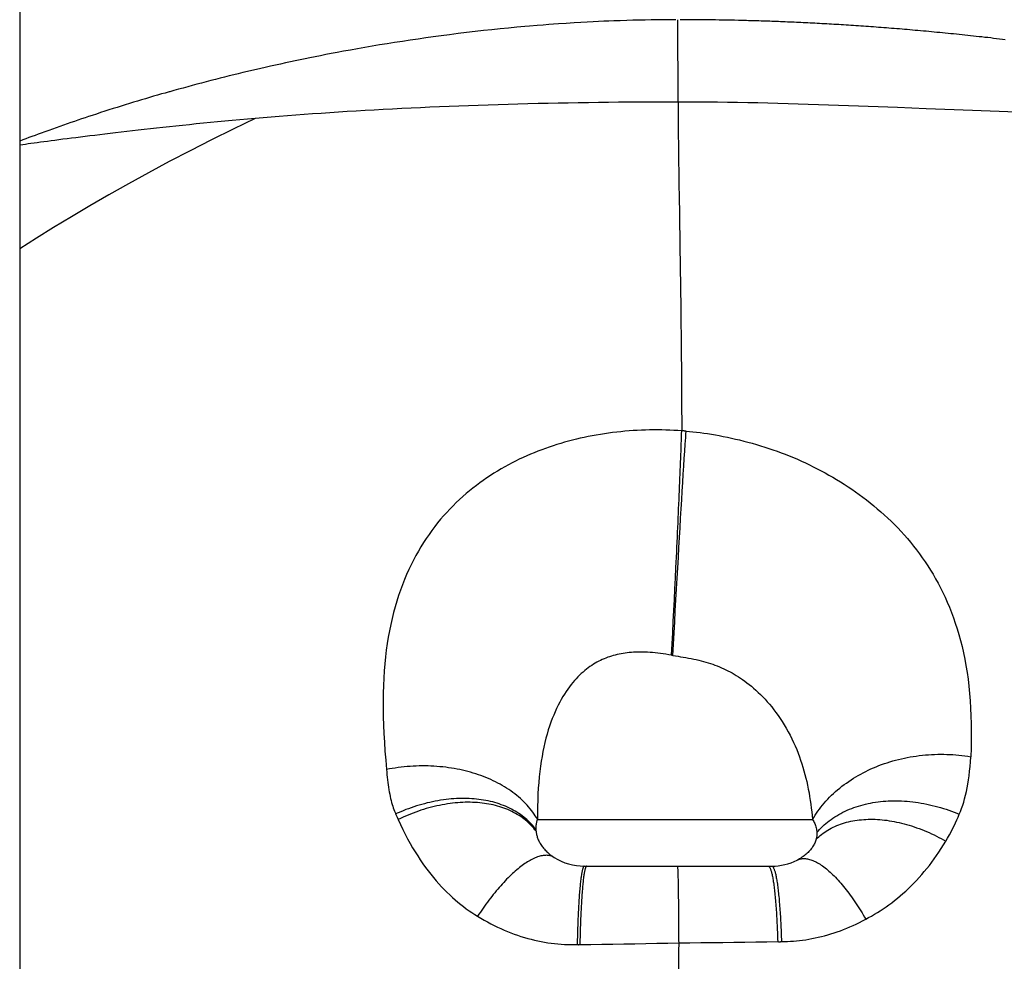
# Model space of a CAD drawing. Units: millimetres. Extents: x -906 to 3274, y -447 to 3000.
# Drawn here: x 729 to 782, y 1277 to 1327 of the extents above; entities that cross this region are included whole.
import ezdxf

# ---------------------------------------------------------------- set-up
doc = ezdxf.new("R2010")
doc.units = ezdxf.units.MM
doc.header["$LTSCALE"] = 19.36
doc.layers.get('0').update_dxf_attribs({"linetype": 'CONTINUOUS'})

msp = doc.modelspace()

# ---------------------------------------------------------------- linework, layer by layer
at = {"color": 3, "linetype": 'Continuous'}
msp.add_line((729.405, 1536.202), (729.405, 1148.202), dxfattribs=at)
at = {"color": 7, "linetype": 'Continuous'}
for p, q in [((758.465, 1327.006), (758.044, 1326.977)), ((758.88, 1327.032), (758.465, 1327.006)), ((759.244, 1327.053), (758.88, 1327.032)), ((759.574, 1327.071), (759.244, 1327.053)), ((759.885, 1327.088), (759.574, 1327.071)), ((760.179, 1327.102), (759.885, 1327.088)), ((760.469, 1327.115), (760.179, 1327.102)), ((760.728, 1327.126), (760.469, 1327.115)), ((760.985, 1327.136), (760.728, 1327.126)), ((761.338, 1327.149), (760.985, 1327.136)), ((761.686, 1327.16), (761.338, 1327.149)), ((762.002, 1327.17), (761.686, 1327.16)), ((762.3, 1327.177), (762.002, 1327.17)), ((762.658, 1327.185), (762.3, 1327.177)), ((762.982, 1327.191), (762.658, 1327.185)), ((763.335, 1327.196), (762.982, 1327.191)), ((763.64, 1327.199), (763.335, 1327.196)), ((763.988, 1327.201), (763.64, 1327.199)), ((764.71, 1327.202), (764.519, 1327.202)), ((764.857, 1327.201), (764.71, 1327.202)), ((765.009, 1327.201), (764.857, 1327.201)), ((765.166, 1327.2), (765.009, 1327.201)), ((765.327, 1327.199), (765.166, 1327.2)), ((765.493, 1327.198), (765.327, 1327.199)), ((765.664, 1327.196), (765.493, 1327.198)), ((765.84, 1327.194), (765.664, 1327.196)), ((766.02, 1327.192), (765.84, 1327.194)), ((766.205, 1327.19), (766.02, 1327.192)), ((766.395, 1327.187), (766.205, 1327.19)), ((766.589, 1327.184), (766.395, 1327.187)), ((766.787, 1327.181), (766.589, 1327.184)), ((766.988, 1327.177), (766.787, 1327.181)), ((767.193, 1327.173), (766.988, 1327.177)), ((767.401, 1327.169), (767.193, 1327.173)), ((753.157, 1326.515), (752.711, 1326.46)), ((753.614, 1326.568), (753.157, 1326.515)), ((754.064, 1326.619), (753.614, 1326.568)), ((754.508, 1326.667), (754.064, 1326.619)), ((754.945, 1326.712), (754.508, 1326.667)), ((755.392, 1326.756), (754.945, 1326.712)), ((755.834, 1326.798), (755.392, 1326.756)), ((756.268, 1326.837), (755.834, 1326.798)), ((756.517, 1326.859), (756.268, 1326.837)), ((756.91, 1326.892), (756.517, 1326.859)), ((757.233, 1326.917), (756.91, 1326.892)), ((757.538, 1326.941), (757.233, 1326.917)), ((757.792, 1326.959), (757.538, 1326.941)), ((758.044, 1326.977), (757.792, 1326.959)), ((749.34, 1325.986), (748.943, 1325.923)), ((749.752, 1326.05), (749.34, 1325.986)), ((750.16, 1326.112), (749.752, 1326.05)), ((750.583, 1326.174), (750.16, 1326.112)), ((751.001, 1326.234), (750.583, 1326.174)), ((751.393, 1326.288), (751.001, 1326.234)), ((751.82, 1326.346), (751.393, 1326.288)), ((752.259, 1326.403), (751.82, 1326.346)), ((752.711, 1326.46), (752.259, 1326.403)), ((746.29, 1325.459), (745.967, 1325.398)), ((746.625, 1325.522), (746.29, 1325.459)), ((746.991, 1325.588), (746.625, 1325.522)), ((747.368, 1325.656), (746.991, 1325.588)), ((747.755, 1325.724), (747.368, 1325.656)), ((748.153, 1325.792), (747.755, 1325.724)), ((748.541, 1325.857), (748.153, 1325.792)), ((748.943, 1325.923), (748.541, 1325.857)), ((743.795, 1324.959), (743.531, 1324.902)), ((744.057, 1325.014), (743.795, 1324.959)), ((744.318, 1325.069), (744.057, 1325.014)), ((744.577, 1325.122), (744.318, 1325.069)), ((744.834, 1325.175), (744.577, 1325.122)), ((745.121, 1325.232), (744.834, 1325.175)), ((745.406, 1325.289), (745.121, 1325.232)), ((745.688, 1325.344), (745.406, 1325.289)), ((745.967, 1325.398), (745.688, 1325.344)), ((741.269, 1324.387), (741.028, 1324.329)), ((741.509, 1324.444), (741.269, 1324.387)), ((741.749, 1324.5), (741.509, 1324.444)), ((741.987, 1324.556), (741.749, 1324.5)), ((742.225, 1324.611), (741.987, 1324.556)), ((742.462, 1324.665), (742.225, 1324.611)), ((742.731, 1324.726), (742.462, 1324.665)), ((742.999, 1324.786), (742.731, 1324.726)), ((743.266, 1324.844), (742.999, 1324.786)), ((743.531, 1324.902), (743.266, 1324.844)), ((739.322, 1323.9), (739.076, 1323.836)), ((739.567, 1323.963), (739.322, 1323.9)), ((739.812, 1324.026), (739.567, 1323.963)), ((740.057, 1324.088), (739.812, 1324.026)), ((740.301, 1324.15), (740.057, 1324.088)), ((740.544, 1324.21), (740.301, 1324.15)), ((740.786, 1324.27), (740.544, 1324.21)), ((741.028, 1324.329), (740.786, 1324.27)), ((737.592, 1323.433), (737.379, 1323.373)), ((737.84, 1323.502), (737.592, 1323.433)), ((738.088, 1323.57), (737.84, 1323.502)), ((738.336, 1323.638), (738.088, 1323.57)), ((738.583, 1323.704), (738.336, 1323.638)), ((738.83, 1323.77), (738.583, 1323.704)), ((739.076, 1323.836), (738.83, 1323.77)), ((735.67, 1322.875), (735.454, 1322.81)), ((735.885, 1322.939), (735.67, 1322.875)), ((736.099, 1323.003), (735.885, 1322.939)), ((736.313, 1323.066), (736.099, 1323.003)), ((736.527, 1323.129), (736.313, 1323.066)), ((736.74, 1323.191), (736.527, 1323.129)), ((736.953, 1323.252), (736.74, 1323.191)), ((737.131, 1323.303), (736.953, 1323.252)), ((733.926, 1322.331), (733.704, 1322.26)), ((734.147, 1322.402), (733.926, 1322.331)), ((734.367, 1322.472), (734.147, 1322.402)), ((734.586, 1322.541), (734.367, 1322.472)), ((734.804, 1322.609), (734.586, 1322.541)), ((735.021, 1322.677), (734.804, 1322.609)), ((735.238, 1322.744), (735.021, 1322.677)), ((735.454, 1322.81), (735.238, 1322.744)), ((732.311, 1321.795), (732.119, 1321.73)), ((732.502, 1321.86), (732.311, 1321.795)), ((732.692, 1321.925), (732.502, 1321.86)), ((732.882, 1321.988), (732.692, 1321.925)), ((733.07, 1322.051), (732.882, 1321.988)), ((733.257, 1322.113), (733.07, 1322.051)), ((733.481, 1322.187), (733.257, 1322.113)), ((733.704, 1322.26), (733.481, 1322.187)), ((730.746, 1321.244), (730.546, 1321.171)), ((730.946, 1321.316), (730.746, 1321.244)), ((731.144, 1321.387), (730.946, 1321.316)), ((731.341, 1321.458), (731.144, 1321.387)), ((731.537, 1321.527), (731.341, 1321.458)), ((731.733, 1321.595), (731.537, 1321.527)), ((731.926, 1321.663), (731.733, 1321.595)), ((732.119, 1321.73), (731.926, 1321.663)), ((729.564, 1320.807), (729.405, 1320.747)), ((729.73, 1320.869), (729.564, 1320.807)), ((729.895, 1320.931), (729.73, 1320.869)), ((730.059, 1320.992), (729.895, 1320.931)), ((730.222, 1321.053), (730.059, 1320.992)), ((730.384, 1321.112), (730.222, 1321.053)), ((730.546, 1321.171), (730.384, 1321.112)), ((759.422, 1282.202), (769.388, 1282.202))]:
    msp.add_line(p, q, dxfattribs=at)
at = {"color": 9, "linetype": 'Continuous'}
for p, q in [((764.405, 1322.826), (764.392, 1327.202)), ((777.601, 1322.464), (776.078, 1322.526)), ((764.764, 1304.256), (764.788, 1304.631)), ((764.739, 1303.865), (764.764, 1304.256)), ((764.687, 1303.033), (764.713, 1303.457)), ((764.713, 1303.457), (764.739, 1303.865)), ((764.66, 1302.594), (764.687, 1303.033)), ((764.632, 1302.14), (764.66, 1302.594)), ((764.603, 1301.673), (764.632, 1302.14)), ((764.575, 1301.192), (764.603, 1301.673)), ((764.545, 1300.699), (764.575, 1301.192)), ((764.515, 1300.194), (764.545, 1300.699)), ((764.485, 1299.678), (764.515, 1300.194)), ((764.454, 1299.15), (764.485, 1299.678)), ((764.423, 1298.611), (764.454, 1299.15)), ((764.391, 1298.062), (764.423, 1298.611)), ((764.269, 1297.515), (764.295, 1298.073)), ((764.36, 1297.504), (764.391, 1298.062)), ((764.241, 1296.948), (764.269, 1297.515)), ((764.327, 1296.937), (764.36, 1297.504)), ((764.213, 1296.373), (764.241, 1296.948)), ((764.295, 1296.362), (764.327, 1296.937)), ((764.184, 1295.791), (764.213, 1296.373)), ((764.262, 1295.78), (764.295, 1296.362)), ((764.154, 1295.204), (764.184, 1295.791)), ((764.23, 1295.193), (764.262, 1295.78)), ((764.124, 1294.611), (764.154, 1295.204)), ((764.197, 1294.6), (764.23, 1295.193)), ((764.093, 1294.015), (764.124, 1294.611)), ((764.164, 1294.003), (764.197, 1294.6)), ((764.062, 1293.414), (764.093, 1294.015)), ((764.131, 1293.403), (764.164, 1294.003)), ((764.062, 1293.414), (764.131, 1293.403)), ((749.419, 1284.914), (749.436, 1284.874)), ((749.436, 1284.874), (749.453, 1284.835)), ((749.453, 1284.835), (749.47, 1284.797)), ((749.47, 1284.797), (749.523, 1284.68)), ((756.936, 1284.681), (771.552, 1284.681)), ((764.404, 1281.512), (764.407, 1281.378)), ((764.407, 1281.378), (764.41, 1281.233)), ((764.41, 1281.233), (764.413, 1281.078)), ((764.413, 1281.078), (764.416, 1280.912)), ((764.416, 1280.912), (764.418, 1280.735)), ((764.418, 1280.735), (764.421, 1280.548)), ((764.421, 1280.548), (764.423, 1280.352)), ((764.423, 1280.352), (764.425, 1280.146)), ((764.425, 1280.146), (764.428, 1279.932)), ((764.428, 1279.932), (764.43, 1279.71)), ((764.43, 1279.71), (764.432, 1279.48)), ((764.432, 1279.48), (764.433, 1279.245)), ((764.433, 1279.245), (764.435, 1279.003)), ((764.435, 1279.003), (764.436, 1278.757)), ((764.436, 1278.757), (764.438, 1278.507))]:
    msp.add_line(p, q, dxfattribs=at)
at = {"color": 7, "linetype": 'Continuous'}
for points in [[(764.293, 1327.202), (764.286, 1327.202), (763.988, 1327.201)], [(768.483, 1327.141), (768.372, 1327.144), (768.261, 1327.147), (768.151, 1327.15), (768.042, 1327.153), (767.934, 1327.156), (767.826, 1327.159), (767.718, 1327.162), (767.612, 1327.164), (767.401, 1327.169)], [(781.805, 1326.138), (781.649, 1326.157), (781.492, 1326.175), (781.337, 1326.193), (781.182, 1326.211), (781.027, 1326.229), (780.872, 1326.247), (780.718, 1326.264), (780.565, 1326.282), (780.412, 1326.299), (780.26, 1326.316), (780.107, 1326.332), (779.956, 1326.349), (779.805, 1326.365), (779.654, 1326.381), (779.504, 1326.397), (779.354, 1326.412), (779.205, 1326.428), (779.056, 1326.443), (778.907, 1326.458), (778.759, 1326.473), (778.612, 1326.487), (778.465, 1326.502), (778.318, 1326.516), (778.172, 1326.53), (778.026, 1326.544), (777.881, 1326.558), (777.736, 1326.571), (777.592, 1326.585), (777.448, 1326.598), (777.305, 1326.611), (777.162, 1326.623), (777.019, 1326.636), (776.877, 1326.649), (776.735, 1326.661), (776.594, 1326.673), (776.453, 1326.685), (776.313, 1326.697), (776.173, 1326.708), (776.034, 1326.72), (775.895, 1326.731), (775.756, 1326.742), (775.618, 1326.753), (775.481, 1326.764), (775.344, 1326.774), (775.207, 1326.785), (775.071, 1326.795), (774.935, 1326.805), (774.799, 1326.815), (774.664, 1326.825), (774.53, 1326.835), (774.396, 1326.844), (774.262, 1326.853), (774.129, 1326.863), (773.996, 1326.872), (773.864, 1326.881), (773.732, 1326.889), (773.601, 1326.898), (773.47, 1326.906), (773.339, 1326.915), (773.209, 1326.923), (773.08, 1326.931), (772.951, 1326.939), (772.822, 1326.947), (772.693, 1326.954), (772.566, 1326.962), (772.438, 1326.969), (772.311, 1326.976), (772.185, 1326.983), (772.058, 1326.99), (771.933, 1326.997), (771.807, 1327.004), (771.683, 1327.01), (771.558, 1327.017), (771.434, 1327.023), (771.311, 1327.029), (771.188, 1327.035), (771.065, 1327.041), (770.943, 1327.047), (770.821, 1327.052), (770.7, 1327.058), (770.579, 1327.063), (770.458, 1327.069), (770.338, 1327.074), (770.218, 1327.079), (770.099, 1327.084), (769.98, 1327.089), (769.862, 1327.093), (769.744, 1327.098), (769.627, 1327.102), (769.51, 1327.107), (769.394, 1327.111), (769.278, 1327.115), (769.163, 1327.119), (769.048, 1327.123), (768.934, 1327.127), (768.82, 1327.131), (768.707, 1327.134), (768.595, 1327.138), (768.483, 1327.141)], [(737.379, 1323.373), (737.344, 1323.363), (737.131, 1323.303)]]:
    msp.add_lwpolyline(points, dxfattribs=at)
at = {"color": 9, "linetype": 'Continuous'}
for points in [[(764.405, 1322.826), (763.883, 1322.825), (763.359, 1322.824), (762.833, 1322.822), (762.304, 1322.819), (761.773, 1322.815), (761.241, 1322.81), (760.708, 1322.805), (760.173, 1322.798), (759.638, 1322.79), (759.102, 1322.782), (758.566, 1322.772), (758.03, 1322.762), (757.495, 1322.751), (756.961, 1322.739), (756.428, 1322.726), (755.896, 1322.712), (755.366, 1322.697), (754.837, 1322.681), (754.311, 1322.665), (753.788, 1322.647), (753.267, 1322.629), (752.75, 1322.61), (752.235, 1322.59), (751.724, 1322.569), (751.217, 1322.547), (750.713, 1322.525), (750.213, 1322.501), (749.717, 1322.477), (749.224, 1322.452), (748.736, 1322.426), (748.251, 1322.4), (747.771, 1322.372), (747.294, 1322.344), (746.822, 1322.315), (746.354, 1322.285), (745.891, 1322.255), (745.432, 1322.223), (744.977, 1322.191), (744.527, 1322.158), (744.081, 1322.125), (743.64, 1322.091), (743.203, 1322.056), (742.771, 1322.021), (742.343, 1321.985), (741.92, 1321.949)], [(776.078, 1322.526), (775.562, 1322.546), (775.043, 1322.567), (774.52, 1322.587), (773.994, 1322.607), (773.466, 1322.627), (772.935, 1322.646), (772.402, 1322.665), (771.867, 1322.683), (771.332, 1322.701), (770.795, 1322.718), (770.258, 1322.733), (769.72, 1322.748), (769.183, 1322.762), (768.646, 1322.775), (768.109, 1322.786), (767.574, 1322.796), (767.04, 1322.805), (766.508, 1322.812), (765.978, 1322.818), (765.451, 1322.822), (764.927, 1322.825), (764.405, 1322.826)], [(764.405, 1322.826), (764.407, 1322.398), (764.41, 1321.96), (764.415, 1321.511), (764.42, 1321.053), (764.426, 1320.585), (764.432, 1320.107), (764.439, 1319.621), (764.446, 1319.126), (764.453, 1318.623), (764.469, 1317.595)], [(786.738, 1322.201), (786.323, 1322.206), (785.904, 1322.212), (785.48, 1322.218), (785.052, 1322.226), (784.62, 1322.234), (784.184, 1322.243), (783.743, 1322.254), (783.297, 1322.265), (782.847, 1322.277), (782.393, 1322.29), (781.934, 1322.304), (781.47, 1322.319), (781.002, 1322.335), (780.53, 1322.352), (780.053, 1322.369), (779.571, 1322.387), (779.085, 1322.406), (778.595, 1322.425), (778.1, 1322.444), (777.601, 1322.464)], [(741.919, 1321.95), (740.749, 1321.383), (739.599, 1320.812), (738.468, 1320.237), (737.353, 1319.655), (736.257, 1319.069), (735.188, 1318.483), (734.147, 1317.896), (733.133, 1317.309), (732.153, 1316.727), (731.206, 1316.152), (730.293, 1315.584), (729.418, 1315.028), (729.405, 1315.019)], [(741.92, 1321.949), (741.512, 1321.914), (741.109, 1321.878), (740.71, 1321.841), (740.317, 1321.805), (739.929, 1321.768), (739.546, 1321.731), (739.169, 1321.694), (738.796, 1321.657), (738.43, 1321.619), (738.069, 1321.582), (737.714, 1321.545), (737.365, 1321.508), (737.022, 1321.471), (736.685, 1321.434), (736.354, 1321.398), (736.029, 1321.361), (735.711, 1321.325), (735.399, 1321.289), (735.093, 1321.254), (734.794, 1321.219), (734.502, 1321.185), (734.216, 1321.151), (733.937, 1321.117), (733.663, 1321.085), (733.396, 1321.052), (733.136, 1321.02), (732.881, 1320.989), (732.633, 1320.958), (732.392, 1320.928), (732.156, 1320.899), (731.927, 1320.87), (731.705, 1320.842), (731.489, 1320.814), (731.28, 1320.787), (731.077, 1320.761), (730.882, 1320.735), (730.693, 1320.71), (730.511, 1320.685), (730.336, 1320.662), (730.168, 1320.639), (730.006, 1320.616), (729.852, 1320.595), (729.706, 1320.574), (729.566, 1320.553), (729.405, 1320.529)], [(764.469, 1317.595), (764.476, 1317.071), (764.484, 1316.542)], [(764.484, 1316.542), (764.5, 1315.466), (764.508, 1314.921), (764.516, 1314.372), (764.524, 1313.819), (764.531, 1313.263), (764.539, 1312.703), (764.546, 1312.141), (764.553, 1311.577), (764.559, 1311.011), (764.566, 1310.443), (764.571, 1309.875), (764.577, 1309.306), (764.582, 1308.737), (764.587, 1308.168), (764.591, 1307.6), (764.594, 1307.034), (764.597, 1306.469), (764.6, 1305.906), (764.602, 1305.347)], [(764.602, 1305.347), (764.392, 1305.358), (764.181, 1305.369), (763.969, 1305.377), (763.756, 1305.385), (763.541, 1305.392), (763.326, 1305.395), (763.11, 1305.395), (762.893, 1305.391), (762.675, 1305.386), (762.457, 1305.378), (762.238, 1305.367), (762.019, 1305.354), (761.801, 1305.338), (761.582, 1305.32), (761.363, 1305.299), (761.145, 1305.276), (760.927, 1305.25), (760.709, 1305.222), (760.492, 1305.19), (760.276, 1305.157), (760.061, 1305.121), (759.847, 1305.082), (759.634, 1305.04), (759.422, 1304.996), (759.211, 1304.95), (759.001, 1304.901), (758.792, 1304.849), (758.584, 1304.795), (758.377, 1304.737), (758.171, 1304.678), (757.966, 1304.615), (757.762, 1304.55), (757.559, 1304.482), (757.357, 1304.411), (757.156, 1304.338), (756.956, 1304.261), (756.757, 1304.182), (756.558, 1304.099), (756.361, 1304.013), (756.164, 1303.924), (755.968, 1303.832), (755.773, 1303.736), (755.579, 1303.637), (755.385, 1303.534), (755.192, 1303.428), (755.001, 1303.318), (754.809, 1303.205), (754.619, 1303.087), (754.43, 1302.966), (754.241, 1302.841), (754.054, 1302.712), (753.868, 1302.579), (753.683, 1302.442), (753.5, 1302.3), (753.319, 1302.154), (753.14, 1302.004), (752.962, 1301.849), (752.787, 1301.69), (752.614, 1301.527), (752.443, 1301.359), (752.275, 1301.186), (752.108, 1301.009), (751.945, 1300.827), (751.784, 1300.641), (751.626, 1300.449), (751.47, 1300.252), (751.318, 1300.049), (751.168, 1299.841), (751.021, 1299.628), (750.878, 1299.409), (750.737, 1299.183), (750.6, 1298.952), (750.467, 1298.715), (750.337, 1298.472), (750.212, 1298.223), (750.09, 1297.967), (749.973, 1297.705), (749.86, 1297.437), (749.752, 1297.162), (749.648, 1296.88), (749.549, 1296.592), (749.455, 1296.296), (749.366, 1295.994), (749.282, 1295.685), (749.204, 1295.369), (749.131, 1295.046), (749.064, 1294.716), (749.003, 1294.378), (748.947, 1294.034), (748.897, 1293.681), (748.853, 1293.321), (748.815, 1292.953), (748.784, 1292.577), (748.759, 1292.193), (748.74, 1291.8), (748.728, 1291.398), (748.722, 1290.987), (748.723, 1290.567), (748.731, 1290.138), (748.745, 1289.698), (748.766, 1289.249), (748.793, 1288.789), (748.826, 1288.317), (748.865, 1287.835), (748.911, 1287.341)], [(764.295, 1298.073), (764.309, 1298.349), (764.321, 1298.622), (764.334, 1298.893), (764.347, 1299.162), (764.359, 1299.427), (764.371, 1299.69), (764.383, 1299.95), (764.395, 1300.207), (764.406, 1300.461), (764.417, 1300.712), (764.428, 1300.96), (764.439, 1301.205), (764.45, 1301.447), (764.46, 1301.686), (764.47, 1301.921), (764.48, 1302.153), (764.489, 1302.382), (764.499, 1302.607), (764.508, 1302.829), (764.517, 1303.047), (764.525, 1303.261), (764.534, 1303.471), (764.542, 1303.677), (764.55, 1303.88), (764.557, 1304.078), (764.564, 1304.272), (764.571, 1304.462), (764.578, 1304.648), (764.584, 1304.829), (764.591, 1305.006), (764.596, 1305.179), (764.602, 1305.346)], [(764.835, 1305.328), (764.807, 1305.331), (764.781, 1305.333), (764.754, 1305.335), (764.728, 1305.338), (764.702, 1305.34), (764.677, 1305.341), (764.651, 1305.343), (764.626, 1305.345), (764.602, 1305.347)], [(764.788, 1304.631), (764.812, 1304.988), (764.823, 1305.16), (764.834, 1305.328)], [(764.834, 1305.328), (765.014, 1305.312), (765.199, 1305.294), (765.387, 1305.273), (765.58, 1305.25), (765.777, 1305.223), (765.978, 1305.194), (766.182, 1305.162), (766.39, 1305.128), (766.6, 1305.09), (766.813, 1305.049), (767.028, 1305.006), (767.244, 1304.959), (767.462, 1304.91), (767.682, 1304.858), (767.903, 1304.803), (768.124, 1304.745), (768.347, 1304.684), (768.569, 1304.62), (768.791, 1304.553), (769.012, 1304.484), (769.233, 1304.411), (769.453, 1304.337), (769.672, 1304.259), (769.89, 1304.179), (770.107, 1304.096), (770.323, 1304.01), (770.538, 1303.921), (770.752, 1303.83), (770.965, 1303.736), (771.177, 1303.639), (771.388, 1303.539), (771.598, 1303.436), (771.807, 1303.331), (772.015, 1303.222), (772.223, 1303.11), (772.429, 1302.995), (772.634, 1302.877), (772.838, 1302.756), (773.041, 1302.632), (773.243, 1302.504), (773.444, 1302.374), (773.643, 1302.24), (773.841, 1302.102), (774.038, 1301.962), (774.233, 1301.818), (774.426, 1301.67), (774.618, 1301.519), (774.808, 1301.365), (774.996, 1301.206), (775.183, 1301.044), (775.368, 1300.879), (775.551, 1300.71), (775.731, 1300.537), (775.91, 1300.36), (776.086, 1300.179), (776.26, 1299.995), (776.431, 1299.807), (776.599, 1299.615), (776.765, 1299.419), (776.927, 1299.22), (777.086, 1299.017), (777.241, 1298.81), (777.393, 1298.599), (777.541, 1298.385), (777.686, 1298.167), (777.827, 1297.944), (777.965, 1297.716), (778.1, 1297.484), (778.231, 1297.247), (778.359, 1297.003), (778.484, 1296.755), (778.604, 1296.499), (778.721, 1296.237), (778.834, 1295.969), (778.943, 1295.693), (779.048, 1295.41), (779.148, 1295.12), (779.244, 1294.822), (779.336, 1294.516), (779.423, 1294.201), (779.504, 1293.878), (779.581, 1293.547), (779.651, 1293.208), (779.715, 1292.86), (779.773, 1292.504), (779.825, 1292.14), (779.87, 1291.767), (779.908, 1291.386), (779.939, 1290.996), (779.963, 1290.598), (779.981, 1290.191), (779.991, 1289.775), (779.994, 1289.351), (779.991, 1288.917), (779.982, 1288.474), (779.965, 1288.02)], [(764.062, 1293.414), (763.911, 1293.441), (763.762, 1293.464), (763.615, 1293.486), (763.471, 1293.506), (763.329, 1293.523), (763.19, 1293.538), (763.053, 1293.551), (762.919, 1293.562), (762.787, 1293.57), (762.657, 1293.576), (762.53, 1293.579), (762.406, 1293.581), (762.283, 1293.58), (762.163, 1293.576), (762.045, 1293.571), (761.929, 1293.563), (761.815, 1293.553), (761.703, 1293.541), (761.592, 1293.527), (761.484, 1293.511), (761.377, 1293.493), (761.272, 1293.472), (761.168, 1293.45), (761.066, 1293.425), (760.965, 1293.398), (760.866, 1293.369), (760.767, 1293.337), (760.669, 1293.303), (760.572, 1293.266), (760.476, 1293.227), (760.38, 1293.185), (760.285, 1293.14), (760.191, 1293.093), (760.097, 1293.042), (760.003, 1292.989), (759.909, 1292.932), (759.816, 1292.872), (759.724, 1292.809), (759.631, 1292.742), (759.539, 1292.671), (759.447, 1292.597), (759.355, 1292.519), (759.263, 1292.437), (759.172, 1292.351), (759.081, 1292.26), (758.991, 1292.165), (758.9, 1292.065), (758.811, 1291.96), (758.721, 1291.85), (758.632, 1291.735), (758.544, 1291.614), (758.456, 1291.486), (758.369, 1291.353), (758.283, 1291.214), (758.198, 1291.067), (758.114, 1290.914), (758.032, 1290.755), (757.951, 1290.588), (757.872, 1290.414), (757.795, 1290.233), (757.72, 1290.046), (757.647, 1289.851), (757.577, 1289.649), (757.509, 1289.44), (757.445, 1289.224), (757.384, 1289.001), (757.326, 1288.771), (757.272, 1288.534), (757.221, 1288.29), (757.174, 1288.038), (757.131, 1287.778), (757.092, 1287.51), (757.057, 1287.233), (757.026, 1286.948), (756.999, 1286.654), (756.977, 1286.35), (756.959, 1286.037), (756.946, 1285.714), (756.938, 1285.38), (756.934, 1285.036), (756.936, 1284.681)], [(764.131, 1293.403), (764.267, 1293.381), (764.404, 1293.359), (764.542, 1293.336), (764.681, 1293.313), (764.821, 1293.288), (764.96, 1293.263), (765.099, 1293.236), (765.237, 1293.208), (765.372, 1293.179), (765.505, 1293.148), (765.635, 1293.116), (765.763, 1293.082), (765.888, 1293.047), (766.01, 1293.01), (766.131, 1292.972), (766.251, 1292.932), (766.369, 1292.889), (766.487, 1292.845), (766.603, 1292.798), (766.719, 1292.749), (766.834, 1292.698), (766.947, 1292.645), (767.059, 1292.59), (767.171, 1292.532), (767.281, 1292.472), (767.391, 1292.41), (767.502, 1292.344), (767.613, 1292.274), (767.725, 1292.201), (767.838, 1292.124), (767.953, 1292.041), (768.069, 1291.955), (768.186, 1291.863), (768.306, 1291.765), (768.426, 1291.662), (768.547, 1291.554), (768.668, 1291.441), (768.79, 1291.323), (768.91, 1291.2), (769.03, 1291.073), (769.149, 1290.942), (769.267, 1290.805), (769.384, 1290.665), (769.499, 1290.519), (769.614, 1290.368), (769.727, 1290.212), (769.838, 1290.051), (769.948, 1289.883), (770.056, 1289.709), (770.162, 1289.53), (770.264, 1289.347), (770.363, 1289.16), (770.458, 1288.97), (770.548, 1288.779), (770.633, 1288.589), (770.713, 1288.398), (770.788, 1288.209), (770.858, 1288.02), (770.924, 1287.833), (770.986, 1287.645), (771.044, 1287.457), (771.099, 1287.269), (771.151, 1287.079), (771.201, 1286.887), (771.247, 1286.693), (771.29, 1286.498), (771.331, 1286.3), (771.369, 1286.101), (771.403, 1285.9), (771.435, 1285.698), (771.464, 1285.496), (771.49, 1285.292), (771.514, 1285.089), (771.534, 1284.885), (771.552, 1284.681)], [(771.552, 1284.681), (771.619, 1284.793), (771.689, 1284.905), (771.762, 1285.016), (771.839, 1285.126), (771.919, 1285.236), (772.002, 1285.344), (772.089, 1285.452), (772.179, 1285.558), (772.272, 1285.663), (772.368, 1285.766), (772.467, 1285.868), (772.569, 1285.969), (772.674, 1286.068), (772.781, 1286.165), (772.892, 1286.26), (773.004, 1286.353), (773.12, 1286.445), (773.237, 1286.534), (773.357, 1286.621), (773.479, 1286.707), (773.602, 1286.789), (773.728, 1286.87), (773.856, 1286.948), (773.985, 1287.024), (774.117, 1287.098), (774.25, 1287.169), (774.385, 1287.238), (774.521, 1287.304), (774.659, 1287.368), (774.799, 1287.43), (774.941, 1287.489), (775.084, 1287.546), (775.228, 1287.6), (775.375, 1287.652), (775.522, 1287.701), (775.671, 1287.748), (775.822, 1287.793), (775.974, 1287.835), (776.127, 1287.874), (776.282, 1287.911), (776.437, 1287.945), (776.595, 1287.977), (776.753, 1288.006), (776.912, 1288.033), (777.072, 1288.056), (777.234, 1288.078), (777.395, 1288.096), (777.558, 1288.112), (777.721, 1288.125), (777.884, 1288.135), (778.047, 1288.143), (778.21, 1288.147), (778.373, 1288.149), (778.536, 1288.149), (778.698, 1288.145), (778.86, 1288.139), (779.021, 1288.13), (779.181, 1288.118), (779.341, 1288.103), (779.499, 1288.086), (779.656, 1288.067), (779.811, 1288.045), (779.965, 1288.02)], [(779.36, 1284.96), (779.423, 1285.113), (779.483, 1285.273), (779.54, 1285.438), (779.593, 1285.609), (779.643, 1285.786), (779.691, 1285.97), (779.736, 1286.161), (779.778, 1286.359), (779.817, 1286.567), (779.852, 1286.784), (779.883, 1287.01), (779.91, 1287.247), (779.933, 1287.494), (779.951, 1287.752), (779.965, 1288.02)], [(756.936, 1284.681), (756.878, 1284.779), (756.817, 1284.876), (756.752, 1284.972), (756.685, 1285.068), (756.613, 1285.162), (756.539, 1285.256), (756.461, 1285.349), (756.38, 1285.44), (756.296, 1285.531), (756.209, 1285.62), (756.119, 1285.707), (756.026, 1285.794), (755.929, 1285.878), (755.83, 1285.961), (755.728, 1286.042), (755.624, 1286.121), (755.517, 1286.199), (755.407, 1286.274), (755.295, 1286.348), (755.181, 1286.419), (755.064, 1286.488), (754.946, 1286.555), (754.825, 1286.62), (754.703, 1286.683), (754.579, 1286.744), (754.452, 1286.802), (754.324, 1286.859), (754.195, 1286.913), (754.063, 1286.965), (753.93, 1287.015), (753.795, 1287.062), (753.658, 1287.107), (753.52, 1287.151), (753.38, 1287.191), (753.239, 1287.23), (753.096, 1287.266), (752.951, 1287.3), (752.805, 1287.332), (752.658, 1287.362), (752.509, 1287.389), (752.358, 1287.414), (752.207, 1287.436), (752.053, 1287.456), (751.899, 1287.474), (751.744, 1287.489), (751.587, 1287.502), (751.43, 1287.512), (751.272, 1287.52), (751.113, 1287.526), (750.954, 1287.528), (750.795, 1287.528), (750.636, 1287.526), (750.476, 1287.521), (750.317, 1287.514), (750.158, 1287.504), (749.999, 1287.492), (749.841, 1287.477), (749.683, 1287.46), (749.527, 1287.441), (749.371, 1287.419), (749.216, 1287.395), (749.063, 1287.369), (748.911, 1287.341)], [(748.911, 1287.341), (748.919, 1287.2), (748.93, 1287.06), (748.942, 1286.923), (748.957, 1286.787), (748.973, 1286.653), (748.991, 1286.522), (749.01, 1286.393), (749.031, 1286.267), (749.053, 1286.144), (749.077, 1286.025), (749.101, 1285.909), (749.127, 1285.796), (749.153, 1285.688), (749.181, 1285.583), (749.21, 1285.482), (749.239, 1285.387), (749.269, 1285.295), (749.3, 1285.208), (749.33, 1285.127), (749.361, 1285.05), (749.392, 1284.978)], [(756.858, 1284.133), (756.798, 1284.215), (756.734, 1284.295), (756.668, 1284.373), (756.598, 1284.451), (756.525, 1284.526), (756.45, 1284.6), (756.371, 1284.673), (756.29, 1284.743), (756.206, 1284.812), (756.119, 1284.879), (756.03, 1284.943), (755.938, 1285.006), (755.844, 1285.067), (755.747, 1285.125), (755.648, 1285.181), (755.547, 1285.235), (755.444, 1285.287), (755.338, 1285.336), (755.231, 1285.383), (755.122, 1285.427), (755.011, 1285.469), (754.899, 1285.509), (754.785, 1285.546), (754.67, 1285.58), (754.553, 1285.612), (754.435, 1285.642), (754.315, 1285.669), (754.193, 1285.694), (754.071, 1285.716), (753.946, 1285.735), (753.821, 1285.752), (753.694, 1285.767), (753.565, 1285.779), (753.436, 1285.788), (753.305, 1285.795), (753.172, 1285.8), (753.039, 1285.801), (752.904, 1285.801), (752.768, 1285.798), (752.63, 1285.792), (752.492, 1285.783), (752.353, 1285.773), (752.212, 1285.759), (752.071, 1285.743), (751.929, 1285.724), (751.786, 1285.703), (751.643, 1285.679), (751.499, 1285.653), (751.355, 1285.624), (751.211, 1285.593), (751.067, 1285.559), (750.923, 1285.522), (750.78, 1285.484), (750.636, 1285.443), (750.494, 1285.399), (750.352, 1285.354), (750.212, 1285.306), (750.072, 1285.256), (749.933, 1285.204), (749.796, 1285.15), (749.66, 1285.095), (749.525, 1285.037), (749.392, 1284.978)], [(771.786, 1283.985), (771.858, 1284.069), (771.933, 1284.151), (772.011, 1284.232), (772.092, 1284.312), (772.176, 1284.39), (772.263, 1284.466), (772.354, 1284.541), (772.447, 1284.614), (772.543, 1284.685), (772.642, 1284.753), (772.743, 1284.82), (772.847, 1284.884), (772.953, 1284.947), (773.062, 1285.007), (773.173, 1285.064), (773.286, 1285.119), (773.401, 1285.172), (773.518, 1285.222), (773.637, 1285.269), (773.757, 1285.314), (773.879, 1285.357), (774.002, 1285.396), (774.127, 1285.433), (774.253, 1285.468), (774.38, 1285.5), (774.509, 1285.529), (774.639, 1285.555), (774.771, 1285.579), (774.903, 1285.601), (775.037, 1285.619), (775.172, 1285.635), (775.309, 1285.649), (775.446, 1285.659), (775.585, 1285.667), (775.725, 1285.673), (775.866, 1285.676), (776.008, 1285.676), (776.151, 1285.673), (776.295, 1285.668), (776.441, 1285.66), (776.587, 1285.649), (776.734, 1285.636), (776.882, 1285.62), (777.03, 1285.601), (777.179, 1285.58), (777.328, 1285.556), (777.477, 1285.529), (777.626, 1285.5), (777.775, 1285.468), (777.924, 1285.434), (778.072, 1285.397), (778.219, 1285.357), (778.366, 1285.315), (778.512, 1285.271), (778.656, 1285.225), (778.8, 1285.176), (778.942, 1285.125), (779.083, 1285.072), (779.222, 1285.017), (779.36, 1284.96)], [(756.861, 1284.061), (756.8, 1284.139), (756.737, 1284.216), (756.671, 1284.292), (756.603, 1284.366), (756.531, 1284.439), (756.456, 1284.51), (756.379, 1284.579), (756.299, 1284.646), (756.216, 1284.712), (756.13, 1284.775), (756.042, 1284.836), (755.952, 1284.896), (755.858, 1284.953), (755.763, 1285.008), (755.665, 1285.06), (755.565, 1285.111), (755.463, 1285.159), (755.359, 1285.204), (755.254, 1285.247), (755.146, 1285.288), (755.036, 1285.326), (754.926, 1285.361), (754.813, 1285.394), (754.699, 1285.425), (754.584, 1285.453), (754.467, 1285.478), (754.349, 1285.501), (754.23, 1285.522), (754.109, 1285.54), (753.986, 1285.556), (753.863, 1285.569), (753.738, 1285.579), (753.612, 1285.587), (753.484, 1285.593), (753.355, 1285.596), (753.225, 1285.596), (753.094, 1285.594), (752.962, 1285.59), (752.828, 1285.583), (752.693, 1285.573), (752.558, 1285.561), (752.421, 1285.546), (752.283, 1285.529), (752.145, 1285.509), (752.005, 1285.487), (751.865, 1285.462), (751.724, 1285.434), (751.584, 1285.404), (751.443, 1285.372), (751.301, 1285.337), (751.16, 1285.299), (751.019, 1285.26), (750.879, 1285.217), (750.739, 1285.173), (750.599, 1285.126), (750.461, 1285.077), (750.323, 1285.026), (750.186, 1284.973), (750.051, 1284.918), (749.916, 1284.861), (749.784, 1284.802), (749.653, 1284.742), (749.523, 1284.68)], [(749.392, 1284.978), (749.401, 1284.956), (749.419, 1284.914)], [(749.523, 1284.68), (749.647, 1284.411), (749.773, 1284.149), (749.901, 1283.895), (750.031, 1283.649), (750.163, 1283.411), (750.297, 1283.18), (750.431, 1282.957), (750.567, 1282.742), (750.704, 1282.533), (750.843, 1282.332), (750.982, 1282.138), (751.122, 1281.951), (751.263, 1281.77), (751.404, 1281.596), (751.546, 1281.428), (751.689, 1281.265), (751.832, 1281.11), (751.976, 1280.959), (752.12, 1280.814), (752.265, 1280.675), (752.41, 1280.541), (752.556, 1280.411), (752.702, 1280.287), (752.85, 1280.167), (752.998, 1280.051), (753.146, 1279.94), (753.296, 1279.833), (753.447, 1279.73), (753.599, 1279.63), (753.752, 1279.535)], [(756.858, 1284.183), (756.859, 1284.234), (756.861, 1284.284), (756.865, 1284.334), (756.87, 1284.384), (756.876, 1284.432), (756.883, 1284.479), (756.892, 1284.524), (756.902, 1284.567), (756.912, 1284.608), (756.924, 1284.646), (756.936, 1284.681)], [(771.552, 1284.681), (771.586, 1284.631), (771.617, 1284.578), (771.646, 1284.525), (771.672, 1284.469), (771.696, 1284.412), (771.717, 1284.354), (771.736, 1284.295), (771.752, 1284.234), (771.765, 1284.173), (771.775, 1284.111), (771.782, 1284.048), (771.786, 1283.985)], [(771.75, 1283.632), (771.818, 1283.699), (771.889, 1283.764), (771.963, 1283.828), (772.04, 1283.89), (772.119, 1283.95), (772.202, 1284.008), (772.286, 1284.064), (772.374, 1284.118), (772.463, 1284.17), (772.555, 1284.22), (772.65, 1284.267), (772.747, 1284.313), (772.845, 1284.355), (772.946, 1284.396), (773.049, 1284.433), (773.153, 1284.469), (773.259, 1284.502), (773.367, 1284.532), (773.476, 1284.56), (773.587, 1284.585), (773.698, 1284.607), (773.811, 1284.627), (773.925, 1284.645), (774.041, 1284.66), (774.157, 1284.672), (774.275, 1284.682), (774.393, 1284.689), (774.513, 1284.693), (774.634, 1284.695), (774.756, 1284.695), (774.878, 1284.692), (775.002, 1284.686), (775.127, 1284.678), (775.253, 1284.667), (775.379, 1284.653), (775.507, 1284.637), (775.636, 1284.619), (775.765, 1284.598), (775.895, 1284.574), (776.026, 1284.548), (776.158, 1284.519), (776.29, 1284.488), (776.423, 1284.454), (776.557, 1284.417), (776.691, 1284.378), (776.825, 1284.337), (776.959, 1284.293), (777.092, 1284.247), (777.226, 1284.198), (777.359, 1284.147), (777.492, 1284.094), (777.624, 1284.039), (777.755, 1283.982), (777.885, 1283.922), (778.015, 1283.861), (778.143, 1283.797), (778.27, 1283.732), (778.395, 1283.666), (778.519, 1283.597), (778.641, 1283.527)], [(778.642, 1283.528), (778.739, 1283.695), (778.831, 1283.86), (778.92, 1284.025), (779.006, 1284.188), (779.087, 1284.351), (779.163, 1284.509), (779.233, 1284.663), (779.299, 1284.813), (779.36, 1284.96)], [(756.861, 1284.061), (756.86, 1284.069), (756.86, 1284.077), (756.859, 1284.085), (756.859, 1284.093), (756.859, 1284.101), (756.858, 1284.109), (756.858, 1284.117), (756.858, 1284.125), (756.858, 1284.183)], [(756.861, 1284.061), (756.864, 1284.017), (756.869, 1283.973), (756.876, 1283.929), (756.885, 1283.883), (756.896, 1283.837), (756.908, 1283.79), (756.923, 1283.742), (756.939, 1283.694), (756.958, 1283.646), (756.978, 1283.597), (757.001, 1283.548), (757.025, 1283.499), (757.052, 1283.45), (757.081, 1283.4), (757.112, 1283.351), (757.145, 1283.301), (757.18, 1283.252), (757.217, 1283.203), (757.257, 1283.154), (757.298, 1283.106), (757.342, 1283.058), (757.388, 1283.011), (757.435, 1282.964), (757.485, 1282.918), (757.537, 1282.873), (757.591, 1282.829), (757.647, 1282.786), (757.704, 1282.743), (757.764, 1282.702), (757.825, 1282.663)], [(771.75, 1283.632), (771.735, 1283.581), (771.718, 1283.53), (771.698, 1283.479), (771.676, 1283.428), (771.652, 1283.377), (771.625, 1283.326), (771.595, 1283.276), (771.563, 1283.225), (771.529, 1283.175), (771.492, 1283.126), (771.453, 1283.077), (771.411, 1283.029), (771.367, 1282.981), (771.321, 1282.934), (771.272, 1282.888), (771.222, 1282.843), (771.168, 1282.799), (771.113, 1282.755), (771.056, 1282.713), (770.996, 1282.673), (770.935, 1282.633), (770.871, 1282.595), (770.806, 1282.559), (770.739, 1282.523)], [(771.786, 1283.985), (771.788, 1283.941), (771.787, 1283.898), (771.786, 1283.856), (771.783, 1283.816), (771.778, 1283.777), (771.773, 1283.739), (771.766, 1283.702), (771.758, 1283.666), (771.75, 1283.632)], [(774.384, 1279.379), (774.54, 1279.463), (774.696, 1279.55), (774.852, 1279.64), (775.007, 1279.734), (775.161, 1279.831), (775.315, 1279.933), (775.467, 1280.037), (775.619, 1280.146), (775.771, 1280.258), (775.921, 1280.374), (776.07, 1280.494), (776.219, 1280.618), (776.366, 1280.746), (776.513, 1280.877), (776.658, 1281.013), (776.801, 1281.152), (776.944, 1281.296), (777.085, 1281.443), (777.225, 1281.595), (777.363, 1281.75), (777.499, 1281.91), (777.634, 1282.074), (777.767, 1282.242), (777.898, 1282.413), (778.028, 1282.589), (778.155, 1282.769), (778.28, 1282.953), (778.403, 1283.14), (778.523, 1283.332), (778.642, 1283.528)], [(757.825, 1282.663), (757.785, 1282.686), (757.744, 1282.707), (757.7, 1282.725), (757.655, 1282.741), (757.608, 1282.753), (757.56, 1282.764), (757.51, 1282.771), (757.458, 1282.776), (757.405, 1282.777), (757.351, 1282.776), (757.295, 1282.773), (757.237, 1282.766), (757.179, 1282.756), (757.119, 1282.744), (757.058, 1282.729), (756.997, 1282.711), (756.934, 1282.69), (756.87, 1282.666), (756.805, 1282.64), (756.739, 1282.611), (756.673, 1282.58), (756.606, 1282.545), (756.538, 1282.509), (756.47, 1282.47), (756.401, 1282.428), (756.331, 1282.384), (756.261, 1282.337), (756.19, 1282.288), (756.119, 1282.236), (756.047, 1282.182), (755.974, 1282.125), (755.901, 1282.065), (755.827, 1282.004), (755.752, 1281.939), (755.677, 1281.872), (755.602, 1281.803), (755.526, 1281.732), (755.449, 1281.658), (755.372, 1281.581), (755.295, 1281.502), (755.217, 1281.421), (755.138, 1281.337), (755.059, 1281.251), (754.981, 1281.163), (754.901, 1281.073), (754.822, 1280.981), (754.743, 1280.886), (754.664, 1280.79), (754.585, 1280.693), (754.507, 1280.593), (754.428, 1280.492), (754.351, 1280.39), (754.273, 1280.286), (754.196, 1280.182), (754.12, 1280.076), (754.045, 1279.969), (753.97, 1279.862), (753.897, 1279.754), (753.824, 1279.645), (753.752, 1279.535)], [(770.739, 1282.523), (770.782, 1282.543), (770.826, 1282.561), (770.872, 1282.575), (770.919, 1282.586), (770.968, 1282.595), (771.017, 1282.601), (771.068, 1282.604), (771.121, 1282.604), (771.174, 1282.601), (771.229, 1282.595), (771.285, 1282.586), (771.341, 1282.574), (771.399, 1282.56), (771.458, 1282.542), (771.518, 1282.522), (771.579, 1282.498), (771.64, 1282.472), (771.702, 1282.443), (771.766, 1282.411), (771.829, 1282.376), (771.894, 1282.339), (771.959, 1282.299), (772.024, 1282.256), (772.091, 1282.21), (772.157, 1282.162), (772.224, 1282.111), (772.292, 1282.057), (772.36, 1282), (772.429, 1281.941), (772.498, 1281.88), (772.567, 1281.815), (772.637, 1281.748), (772.707, 1281.679), (772.777, 1281.607), (772.848, 1281.532), (772.919, 1281.455), (772.99, 1281.375), (773.062, 1281.294), (773.133, 1281.209), (773.205, 1281.123), (773.277, 1281.034), (773.348, 1280.944), (773.42, 1280.851), (773.491, 1280.756), (773.562, 1280.659), (773.633, 1280.561), (773.704, 1280.461), (773.775, 1280.359), (773.845, 1280.256), (773.914, 1280.151), (773.983, 1280.044), (774.052, 1279.936), (774.119, 1279.827), (774.187, 1279.717), (774.253, 1279.606), (774.319, 1279.493), (774.384, 1279.38)], [(759.422, 1282.201), (759.413, 1282.199), (759.404, 1282.194), (759.394, 1282.185), (759.385, 1282.174), (759.376, 1282.159), (759.366, 1282.14), (759.357, 1282.119), (759.348, 1282.094), (759.339, 1282.066), (759.329, 1282.035), (759.32, 1282.001), (759.311, 1281.964), (759.302, 1281.924), (759.294, 1281.88), (759.285, 1281.834), (759.276, 1281.785), (759.267, 1281.732), (759.259, 1281.677), (759.25, 1281.619), (759.242, 1281.557), (759.234, 1281.493), (759.226, 1281.426), (759.218, 1281.356), (759.21, 1281.283), (759.202, 1281.208), (759.194, 1281.129), (759.187, 1281.048), (759.179, 1280.964), (759.172, 1280.877), (759.165, 1280.788), (759.158, 1280.695), (759.151, 1280.601), (759.144, 1280.504), (759.138, 1280.404), (759.131, 1280.302), (759.125, 1280.198), (759.119, 1280.092), (759.113, 1279.983), (759.107, 1279.873), (759.102, 1279.761), (759.096, 1279.646), (759.091, 1279.53), (759.086, 1279.412), (759.081, 1279.293), (759.077, 1279.172), (759.072, 1279.05), (759.068, 1278.927), (759.064, 1278.802), (759.06, 1278.676), (759.057, 1278.55), (759.053, 1278.422), (759.05, 1278.294), (759.047, 1278.164), (759.044, 1278.035)], [(759.552, 1282.202), (759.543, 1282.201), (759.534, 1282.196), (759.525, 1282.188), (759.516, 1282.177), (759.507, 1282.162), (759.499, 1282.145), (759.49, 1282.124), (759.481, 1282.1), (759.472, 1282.073), (759.463, 1282.042), (759.455, 1282.008), (759.446, 1281.971), (759.437, 1281.931), (759.429, 1281.888), (759.42, 1281.841), (759.412, 1281.792), (759.403, 1281.739), (759.395, 1281.683), (759.387, 1281.625), (759.379, 1281.563), (759.371, 1281.498), (759.363, 1281.43), (759.355, 1281.36), (759.347, 1281.287), (759.34, 1281.211), (759.332, 1281.132), (759.325, 1281.05), (759.318, 1280.966), (759.311, 1280.88), (759.304, 1280.79), (759.297, 1280.698), (759.29, 1280.604), (759.284, 1280.507), (759.277, 1280.408), (759.271, 1280.306), (759.265, 1280.202), (759.259, 1280.096), (759.253, 1279.988), (759.248, 1279.878), (759.242, 1279.766), (759.237, 1279.652), (759.232, 1279.536), (759.227, 1279.418), (759.222, 1279.299), (759.218, 1279.178), (759.213, 1279.056), (759.209, 1278.932), (759.205, 1278.808), (759.201, 1278.682), (759.198, 1278.554), (759.194, 1278.426), (759.191, 1278.298), (759.188, 1278.168), (759.185, 1278.037)], [(764.371, 1282.202), (764.372, 1282.2), (764.374, 1282.196), (764.376, 1282.188), (764.377, 1282.177), (764.379, 1282.162), (764.381, 1282.145), (764.382, 1282.124), (764.384, 1282.1), (764.386, 1282.073), (764.387, 1282.043), (764.389, 1282.01), (764.39, 1281.974), (764.392, 1281.934), (764.394, 1281.892), (764.395, 1281.846), (764.397, 1281.798), (764.398, 1281.747), (764.4, 1281.692), (764.401, 1281.635), (764.403, 1281.575), (764.404, 1281.512)], [(769.205, 1282.202), (769.217, 1282.201), (769.229, 1282.196), (769.241, 1282.188), (769.252, 1282.177), (769.264, 1282.163), (769.276, 1282.146), (769.288, 1282.126), (769.3, 1282.102), (769.312, 1282.076), (769.324, 1282.046), (769.336, 1282.014), (769.348, 1281.978), (769.36, 1281.939), (769.371, 1281.898), (769.383, 1281.853), (769.394, 1281.806), (769.406, 1281.755), (769.417, 1281.702), (769.428, 1281.646), (769.439, 1281.587), (769.45, 1281.525), (769.461, 1281.46), (769.471, 1281.393), (769.482, 1281.324), (769.492, 1281.251), (769.502, 1281.176), (769.512, 1281.098), (769.522, 1281.018), (769.531, 1280.935), (769.541, 1280.85), (769.55, 1280.761), (769.559, 1280.671), (769.568, 1280.578), (769.577, 1280.483), (769.586, 1280.385), (769.594, 1280.285), (769.602, 1280.183), (769.61, 1280.078), (769.618, 1279.972), (769.626, 1279.864), (769.633, 1279.754), (769.64, 1279.642), (769.647, 1279.528), (769.654, 1279.413), (769.66, 1279.296), (769.666, 1279.178), (769.672, 1279.058), (769.678, 1278.937), (769.683, 1278.816), (769.688, 1278.693), (769.693, 1278.569), (769.698, 1278.444), (769.702, 1278.319), (769.706, 1278.192)], [(769.388, 1282.202), (769.4, 1282.201), (769.413, 1282.196), (769.425, 1282.188), (769.438, 1282.177), (769.45, 1282.163), (769.463, 1282.146), (769.475, 1282.126), (769.488, 1282.102), (769.5, 1282.076), (769.512, 1282.046), (769.525, 1282.013), (769.537, 1281.978), (769.549, 1281.939), (769.561, 1281.897), (769.573, 1281.853), (769.585, 1281.805), (769.597, 1281.755), (769.608, 1281.702), (769.62, 1281.646), (769.631, 1281.587), (769.642, 1281.525), (769.654, 1281.461), (769.665, 1281.394), (769.675, 1281.324), (769.686, 1281.252), (769.696, 1281.177), (769.707, 1281.1), (769.717, 1281.02), (769.727, 1280.937), (769.736, 1280.852), (769.746, 1280.764), (769.755, 1280.673), (769.765, 1280.581), (769.774, 1280.485), (769.782, 1280.387), (769.791, 1280.287), (769.8, 1280.185), (769.808, 1280.081), (769.816, 1279.974), (769.824, 1279.866), (769.831, 1279.756), (769.838, 1279.643), (769.845, 1279.53), (769.852, 1279.414), (769.859, 1279.297), (769.865, 1279.179), (769.871, 1279.06), (769.877, 1278.939), (769.882, 1278.817), (769.888, 1278.694), (769.893, 1278.57), (769.897, 1278.446), (769.902, 1278.32), (769.906, 1278.194)], [(753.752, 1279.535), (753.924, 1279.43), (754.097, 1279.329), (754.271, 1279.232), (754.446, 1279.139), (754.623, 1279.049), (754.8, 1278.963), (754.978, 1278.881), (755.157, 1278.802), (755.336, 1278.728), (755.516, 1278.657), (755.696, 1278.59), (755.876, 1278.527), (756.057, 1278.468), (756.237, 1278.413), (756.417, 1278.362), (756.597, 1278.314), (756.777, 1278.27), (756.956, 1278.23), (757.135, 1278.194), (757.313, 1278.161), (757.49, 1278.133), (757.667, 1278.108), (757.843, 1278.086), (758.018, 1278.068), (758.192, 1278.054), (758.365, 1278.043), (758.537, 1278.036), (758.707, 1278.032), (758.876, 1278.031), (759.044, 1278.034)], [(769.905, 1278.193), (770.062, 1278.195), (770.221, 1278.199), (770.38, 1278.207), (770.541, 1278.218), (770.702, 1278.232), (770.865, 1278.249), (771.028, 1278.269), (771.193, 1278.292), (771.358, 1278.319), (771.525, 1278.349), (771.691, 1278.382), (771.859, 1278.419), (772.027, 1278.459), (772.195, 1278.502), (772.364, 1278.549), (772.533, 1278.599), (772.702, 1278.653), (772.872, 1278.71), (773.041, 1278.771), (773.21, 1278.835), (773.379, 1278.902), (773.548, 1278.973), (773.716, 1279.048), (773.884, 1279.125), (774.051, 1279.207), (774.218, 1279.291), (774.384, 1279.379)], [(764.438, 1278.507), (764.439, 1278.253), (764.44, 1278.125)], [(759.044, 1278.034), (759.056, 1278.031), (759.068, 1278.029), (759.08, 1278.028), (759.092, 1278.027), (759.104, 1278.026), (759.116, 1278.026), (759.128, 1278.027), (759.14, 1278.028), (759.152, 1278.029), (759.163, 1278.031), (759.174, 1278.033), (759.185, 1278.036)], [(759.185, 1278.036), (759.771, 1278.043), (760.357, 1278.051), (760.942, 1278.06), (761.527, 1278.069), (762.112, 1278.078), (762.695, 1278.089), (763.278, 1278.1), (763.859, 1278.112), (764.44, 1278.124)], [(764.44, 1278.124), (764.437, 1277.675), (764.434, 1277.224), (764.431, 1276.771), (764.429, 1276.317), (764.426, 1275.862), (764.424, 1275.404), (764.421, 1274.945), (764.419, 1274.483), (764.417, 1274.019), (764.415, 1273.552), (764.414, 1273.083), (764.412, 1272.611), (764.411, 1272.135), (764.409, 1271.657), (764.408, 1271.174), (764.407, 1270.689), (764.407, 1270.2), (764.406, 1269.706), (764.405, 1269.209), (764.405, 1268.708), (764.405, 1268.202)], [(764.44, 1278.124), (765.027, 1278.128), (765.614, 1278.134), (766.2, 1278.14), (766.787, 1278.146), (767.373, 1278.154), (767.958, 1278.162), (768.542, 1278.171), (769.124, 1278.181), (769.706, 1278.191)], [(769.706, 1278.191), (769.723, 1278.188), (769.739, 1278.186), (769.756, 1278.184), (769.773, 1278.183), (769.79, 1278.182), (769.807, 1278.182), (769.823, 1278.182), (769.84, 1278.183), (769.857, 1278.185), (769.873, 1278.187), (769.889, 1278.19), (769.905, 1278.193)]]:
    msp.add_lwpolyline(points, dxfattribs=at)
at = {"color": 7, "linetype": 'Continuous'}
for centre, start, end in [((759.422, 1285.202), 237.8361, 270.0001), ((769.388, 1285.202), 270, 296.7605)]:
    msp.add_arc(centre, 3, start, end, dxfattribs=at)

doc.saveas('drawing.dxf')
